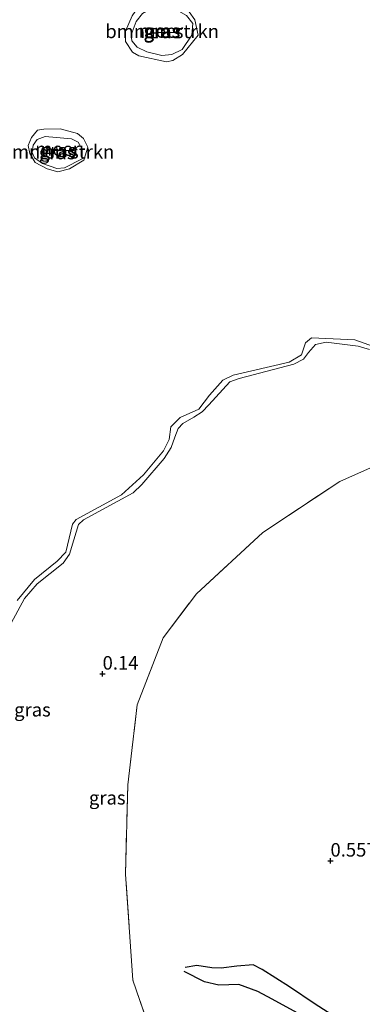
# Model space of a CAD drawing. Units: metres. Extents: x 185750 to 190006, y 499999 to 506251.
# Drawn here: x 186817 to 186881, y 501170 to 501352 of the extents above; entities that cross this region are included whole.
import ezdxf
from ezdxf.enums import TextEntityAlignment as Align

# ---------------------------------------------------------------- set-up
doc = ezdxf.new("R2010")
doc.units = ezdxf.units.M
doc.linetypes.add('IE-TERREINAFSCHEIDING', pattern=[10, 8, -2])
doc.layers.get('0').update_dxf_attribs({"lineweight": 25})
for name, color, linetype, lineweight in [('B-ME-GR-BOMENSTRUIKEN-GV-B6', 93, 'Continuous', 18), ('B-ME-GW-GRONDWERKLIJN-L-B1', 10, 'Continuous', 25), ('B-ME-GW-HOOGTEPUNT-S-B1', 10, 'Continuous', 25), ('B-ME-GW-KRUINLIJN-L-B1', 93, 'Continuous', 18), ('B-ME-IE-GRASLAND-GV-B6', 93, 'Continuous', 18), ('B-ME-IE-GRONDWERKLIJN-GROND_INGERICHT-GV-B6', 253, 'Continuous', 18), ('B-ME-IE-TERREINAFSCHEIDING-RASTERHEKWERK-L-B1', 8, 'IE-TERREINAFSCHEIDING', 18), ('B-ME-OB-WATERLIJN-L-B1', 133, 'OB-WATERLIJN', 18), ('B-ME-OG-BREUK-L-B1', 10, 'Continuous', 25), ('B-ME-OG-WATER-GV-B6', 153, 'Continuous', 18)]:
    doc.layers.add(name, color=color, linetype=linetype, lineweight=lineweight)
doc.styles.add('NLCS-ISO', font='NLCS-ISO.TTF')
doc.linetypes.add('OB-WATERLIJN', pattern='A,10,[32,NLCS.SHX,S=2,R=0,X=0,Y=0],-12', length=22)

# ---------------------------------------------------------------- blocks, each defined once
blk = doc.blocks.new('hoogtepunt')
for p, q in [((-0.5, 0), (0.5, 0)), ((0, 0.5), (0, -0.5))]:
    blk.add_line(p, q)

msp = doc.modelspace()

# ---------------------------------------------------------------- linework, layer by layer
at = {"layer": 'B-ME-GR-BOMENSTRUIKEN-GV-B6'}
for points in [[(186845.586, 501345.617, 0.444), (186843.727, 501345.427, 0.464), (186840.949, 501346.107, 0.437), (186839.136, 501346.953, 0.444), (186838.194, 501348.129, 0.444), (186838.052, 501349.258, 0.45), (186838.967, 501351.683, 0.457), (186840.119, 501353.167, 0.423), (186842.025, 501354.275, 0.382), (186844.213, 501354.3, 0.361), (186846.826, 501353.644, 0.389), (186848.286, 501352.798, 0.457), (186849.441, 501351.34, 0.464), (186849.255, 501349.198, 0.444), (186847.468, 501346.56, 0.526), (186845.586, 501345.617, 0.444)], [(186829.011, 501326.303, 0.409), (186825.718, 501324.653, 0.382), (186824.306, 501324.534, 0.382), (186821.646, 501325.449, 0.382), (186820.185, 501326.53, 0.375), (186819.737, 501327.519, 0.368), (186819.924, 501328.837, 0.361), (186820.7, 501329.92, 0.327), (186822.135, 501330.439, 0.348), (186827.031, 501329.996, 0.341), (186828.255, 501329.386, 0.361), (186828.986, 501328.139, 0.375), (186829.011, 501326.303, 0.409)]]:
    msp.add_polyline3d(points, dxfattribs=at)
at = {"layer": 'B-ME-GW-GRONDWERKLIJN-L-B1'}
msp.add_polyline3d([(186878.04, 501166.226, 0.401), (186872.029, 501170.066, 0.499), (186867.293, 501173.28, 0.499), (186862.278, 501176.483, 0.527), (186860.571, 501177.334, 0.597), (186857.56, 501177.107, 0.639), (186854.7, 501176.722, 0.597), (186852.933, 501176.783, 0.639), (186850.181, 501177.203, 0.485), (186848.004, 501176.853, 0.457)], dxfattribs=at)
at = {"layer": 'B-ME-GW-KRUINLIJN-L-B1'}
for points in [[(186845.586, 501345.617, 0.444), (186843.727, 501345.427, 0.464), (186840.949, 501346.107, 0.437), (186839.136, 501346.953, 0.444), (186838.194, 501348.129, 0.444), (186838.052, 501349.258, 0.45), (186838.967, 501351.683, 0.457), (186840.119, 501353.167, 0.423), (186842.025, 501354.275, 0.382), (186844.213, 501354.3, 0.361), (186846.826, 501353.644, 0.389), (186848.286, 501352.798, 0.457), (186849.441, 501351.34, 0.464), (186849.255, 501349.198, 0.444), (186847.468, 501346.56, 0.526), (186845.586, 501345.617, 0.444)], [(186829.011, 501326.303, 0.409), (186825.718, 501324.653, 0.382), (186824.306, 501324.534, 0.382), (186821.646, 501325.449, 0.382), (186820.185, 501326.53, 0.375), (186819.737, 501327.519, 0.368), (186819.924, 501328.837, 0.361), (186820.7, 501329.92, 0.327), (186822.135, 501330.439, 0.348), (186827.031, 501329.996, 0.341), (186828.255, 501329.386, 0.361), (186828.986, 501328.139, 0.375), (186829.011, 501326.303, 0.409)], [(186812.914, 501235.111, 0.25), (186818.326, 501245.04, 0.296), (186820.653, 501247.76, 0.281), (186825.484, 501251.611, 0.239), (186826.648, 501253.236, 0.219), (186827.457, 501255.919, 0.209), (186828.284, 501258.725, 0.204), (186829.254, 501259.608, 0.209), (186838.408, 501264.611, 0.193), (186840.012, 501266.147, 0.188), (186844.119, 501270.933, 0.193), (186845.441, 501272.964, 0.209), (186846.128, 501274.87, 0.199), (186846.744, 501276.459, 0.193), (186847.572, 501277.413, 0.199), (186849.618, 501278.597, 0.193), (186851.17, 501279.586, 0.157), (186852.422, 501280.858, 0.137), (186856.265, 501285.114, 0.163), (186858.029, 501285.734, 0.168), (186868.121, 501288.372, 0.147), (186869.902, 501289.291, 0.127), (186870.836, 501290.545, 0.132), (186872.123, 501291.976, 0.152), (186874.081, 501292.454, 0.157), (186879.976, 501291.718, 0.086), (186882.094, 501291.102, 0.075)]]:
    msp.add_polyline3d(points, dxfattribs=at)
at = {"layer": 'B-ME-IE-GRASLAND-GV-B6'}
for points in [[(186850.42, 501349.187, -0.199), (186847.53, 501345.603, -0.199), (186845.731, 501344.472, -0.199), (186844.549, 501344.224, -0.199), (186839.431, 501345.366, -0.199), (186838.319, 501346.053, -0.199), (186837.012, 501348.028, -0.199), (186836.992, 501349.934, -0.199), (186838.225, 501352.758, -0.199), (186839.776, 501354.983, -0.199), (186841.222, 501355.584, -0.199), (186843.074, 501355.762, -0.199), (186847.028, 501354.583, -0.199), (186848.74, 501353.509, -0.199), (186849.818, 501352.045, -0.199), (186850.42, 501349.187, -0.199)], [(186845.586, 501345.617, 0.444), (186847.468, 501346.56, 0.526), (186849.255, 501349.198, 0.444), (186849.441, 501351.34, 0.464), (186848.286, 501352.798, 0.457), (186846.826, 501353.644, 0.389), (186844.213, 501354.3, 0.361), (186842.025, 501354.275, 0.382), (186840.119, 501353.167, 0.423), (186838.967, 501351.683, 0.457), (186838.052, 501349.258, 0.45), (186838.194, 501348.129, 0.444), (186839.136, 501346.953, 0.444), (186840.949, 501346.107, 0.437), (186843.727, 501345.427, 0.464), (186845.586, 501345.617, 0.444)], [(186829.286, 501326.09, -0.199), (186826.623, 501324.464, -0.199), (186824.506, 501323.933, -0.199), (186822.53, 501324.478, -0.199), (186820.323, 501325.623, -0.199), (186819.316, 501327.316, -0.199), (186819.032, 501328.78, -0.199), (186819.631, 501330.245, -0.199), (186820.759, 501331.622, -0.199), (186821.923, 501331.835, -0.199), (186824.923, 501331.838, -0.199), (186828.134, 501331.029, -0.199), (186829.247, 501330.077, -0.199), (186830.042, 501328.49, -0.199), (186829.286, 501326.09, -0.199)], [(186829.011, 501326.303, 0.409), (186828.986, 501328.139, 0.375), (186828.255, 501329.386, 0.361), (186827.031, 501329.996, 0.341), (186822.135, 501330.439, 0.348), (186820.7, 501329.92, 0.327), (186819.924, 501328.837, 0.361), (186819.737, 501327.519, 0.368), (186820.185, 501326.53, 0.375), (186821.646, 501325.449, 0.382), (186824.306, 501324.534, 0.382), (186825.718, 501324.653, 0.382), (186829.011, 501326.303, 0.409)], [(186816.982, 501244.692, -0.199), (186820.207, 501248.595, -0.199), (186824.387, 501251.934, -0.199), (186825.973, 501253.611, -0.199), (186827.222, 501258.765, -0.199), (186827.891, 501259.666, -0.199), (186836.234, 501264.191, -0.199), (186840.307, 501267.936, -0.199), (186844.044, 501272.333, -0.199), (186845.066, 501274.469, -0.199), (186845.399, 501276.817, -0.199), (186847.074, 501278.495, -0.199), (186850.531, 501280.033, -0.199), (186852.523, 501282.611, -0.199), (186854.991, 501285.437, -0.199), (186856.896, 501286.339, -0.199), (186867.234, 501288.765, -0.199), (186869.527, 501290.091, -0.199), (186870.249, 501292.333, -0.199), (186871.36, 501293.234, -0.199), (186879.389, 501292.888, -0.199), (186884.544, 501291.022, -0.199)], [(186882.094, 501291.102, 0.075), (186879.976, 501291.718, 0.086), (186874.081, 501292.454, 0.157), (186872.123, 501291.976, 0.152), (186870.836, 501290.545, 0.132), (186869.902, 501289.291, 0.127), (186868.121, 501288.372, 0.147), (186858.029, 501285.734, 0.168), (186856.265, 501285.114, 0.163), (186852.422, 501280.858, 0.137), (186851.17, 501279.586, 0.157), (186849.618, 501278.597, 0.193), (186847.572, 501277.413, 0.199), (186846.744, 501276.459, 0.193), (186846.128, 501274.87, 0.199), (186845.441, 501272.964, 0.209), (186844.119, 501270.933, 0.193), (186840.012, 501266.147, 0.188), (186838.408, 501264.611, 0.193), (186829.254, 501259.608, 0.209), (186828.284, 501258.725, 0.204), (186827.457, 501255.919, 0.209), (186826.648, 501253.236, 0.219), (186825.484, 501251.611, 0.239), (186820.653, 501247.76, 0.281), (186818.326, 501245.04, 0.296), (186812.914, 501235.111, 0.25)], [(186812.914, 501235.111, 0.25), (186818.326, 501245.04, 0.296), (186820.653, 501247.76, 0.281), (186825.484, 501251.611, 0.239), (186826.648, 501253.236, 0.219), (186827.457, 501255.919, 0.209), (186828.284, 501258.725, 0.204), (186829.254, 501259.608, 0.209), (186838.408, 501264.611, 0.193), (186840.012, 501266.147, 0.188), (186844.119, 501270.933, 0.193), (186845.441, 501272.964, 0.209), (186846.128, 501274.87, 0.199), (186846.744, 501276.459, 0.193), (186847.572, 501277.413, 0.199), (186849.618, 501278.597, 0.193), (186851.17, 501279.586, 0.157), (186852.422, 501280.858, 0.137), (186856.265, 501285.114, 0.163), (186858.029, 501285.734, 0.168), (186868.121, 501288.372, 0.147), (186869.902, 501289.291, 0.127), (186870.836, 501290.545, 0.132), (186872.123, 501291.976, 0.152), (186874.081, 501292.454, 0.157), (186879.976, 501291.718, 0.086), (186882.094, 501291.102, 0.075)], [(186895.243, 501275.005, 0.175), (186876.616, 501266.659, 0.139), (186862.366, 501257.276, 0.118), (186850.094, 501245.936, 0.216), (186843.961, 501237.795, 0.267), (186839.154, 501225.42, 0.354), (186837.403, 501210.596, 0.241), (186836.977, 501194.096, 0.37), (186838.371, 501174.527, 0.211), (186844.9, 501155.528, 0.083)]]:
    msp.add_polyline3d(points, dxfattribs=at)
at = {"layer": 'B-ME-IE-GRONDWERKLIJN-GROND_INGERICHT-GV-B6'}
msp.add_polyline3d([(186844.9, 501155.528, 0.083), (186838.371, 501174.527, 0.211), (186836.977, 501194.096, 0.37), (186837.403, 501210.596, 0.241), (186839.154, 501225.42, 0.354), (186843.961, 501237.795, 0.267), (186850.094, 501245.936, 0.216), (186862.366, 501257.276, 0.118), (186876.616, 501266.659, 0.139), (186895.243, 501275.005, 0.175)], dxfattribs=at)
at = {"layer": 'B-ME-IE-TERREINAFSCHEIDING-RASTERHEKWERK-L-B1'}
msp.add_polyline3d([(186784.721, 501054.15, 0.277), (186784.171, 501057.997, 0.221), (186780.227, 501067.152, 0.288), (186780.325, 501076.363, 0.134), (186782.041, 501091.117, 0.18), (186784.64, 501105.166, 0.375), (186786.206, 501110.338, 0.421), (186795.327, 501120.86, 0.436), (186806.558, 501131.441, 0.262), (186816.186, 501138.808, 0.108), (186832.815, 501152.605, 0.159), (186844.9, 501155.528, 0.083), (186838.371, 501174.527, 0.211), (186836.977, 501194.096, 0.37), (186837.403, 501210.596, 0.241), (186839.154, 501225.42, 0.354), (186843.961, 501237.795, 0.267), (186850.094, 501245.936, 0.216), (186862.366, 501257.276, 0.118), (186876.616, 501266.659, 0.139), (186895.243, 501275.005, 0.175)], dxfattribs=at)
at = {"layer": 'B-ME-OB-WATERLIJN-L-B1'}
msp.add_polyline3d([(186816.982, 501244.692, -0.199), (186820.207, 501248.595, -0.199), (186824.387, 501251.934, -0.199), (186825.973, 501253.611, -0.199), (186827.222, 501258.765, -0.199), (186827.891, 501259.666, -0.199), (186836.234, 501264.191, -0.199), (186840.307, 501267.936, -0.199), (186844.044, 501272.333, -0.199), (186845.066, 501274.469, -0.199), (186845.399, 501276.817, -0.199), (186847.074, 501278.495, -0.199), (186850.531, 501280.033, -0.199), (186852.523, 501282.611, -0.199), (186854.991, 501285.437, -0.199), (186856.896, 501286.339, -0.199), (186867.234, 501288.765, -0.199), (186869.527, 501290.091, -0.199), (186870.249, 501292.333, -0.199), (186871.36, 501293.234, -0.199), (186879.389, 501292.888, -0.199), (186884.544, 501291.022, -0.199)], dxfattribs=at)
at = {"layer": 'B-ME-OG-BREUK-L-B1'}
msp.add_polyline3d([(186876.748, 501164.124, 0.233), (186864.075, 501171.01, 0.191), (186861.432, 501172.389, 0.177), (186857.951, 501173.736, 0.191), (186854.274, 501173.582, 0.219), (186851.617, 501174.186, 0.331), (186847.821, 501176.127, 0.415)], dxfattribs=at)
at = {"layer": 'B-ME-OG-WATER-GV-B6'}
for points in [[(186850.42, 501349.187, -0.199), (186849.818, 501352.045, -0.199), (186848.74, 501353.509, -0.199), (186847.028, 501354.583, -0.199), (186843.074, 501355.762, -0.199), (186841.222, 501355.584, -0.199), (186839.776, 501354.983, -0.199), (186838.225, 501352.758, -0.199), (186836.992, 501349.934, -0.199), (186837.012, 501348.028, -0.199), (186838.319, 501346.053, -0.199), (186839.431, 501345.366, -0.199), (186844.549, 501344.224, -0.199), (186845.731, 501344.472, -0.199), (186847.53, 501345.603, -0.199), (186850.42, 501349.187, -0.199)], [(186829.286, 501326.09, -0.199), (186830.042, 501328.49, -0.199), (186829.247, 501330.077, -0.199), (186828.134, 501331.029, -0.199), (186824.923, 501331.838, -0.199), (186821.923, 501331.835, -0.199), (186820.759, 501331.622, -0.199), (186819.631, 501330.245, -0.199), (186819.032, 501328.78, -0.199), (186819.316, 501327.316, -0.199), (186820.323, 501325.623, -0.199), (186822.53, 501324.478, -0.199), (186824.506, 501323.933, -0.199), (186826.623, 501324.464, -0.199), (186829.286, 501326.09, -0.199)], [(186884.544, 501291.022, -0.199), (186879.389, 501292.888, -0.199), (186871.36, 501293.234, -0.199), (186870.249, 501292.333, -0.199), (186869.527, 501290.091, -0.199), (186867.234, 501288.765, -0.199), (186856.896, 501286.339, -0.199), (186854.991, 501285.437, -0.199), (186852.523, 501282.611, -0.199), (186850.531, 501280.033, -0.199), (186847.074, 501278.495, -0.199), (186845.399, 501276.817, -0.199), (186845.066, 501274.469, -0.199), (186844.044, 501272.333, -0.199), (186840.307, 501267.936, -0.199), (186836.234, 501264.191, -0.199), (186827.891, 501259.666, -0.199), (186827.222, 501258.765, -0.199), (186825.973, 501253.611, -0.199), (186824.387, 501251.934, -0.199), (186820.207, 501248.595, -0.199), (186816.982, 501244.692, -0.199)]]:
    msp.add_polyline3d(points, dxfattribs=at)

# ---------------------------------------------------------------- block references
at = {"layer": 'B-ME-GW-HOOGTEPUNT-S-B1', "rotation": 90}
for p in [(186832.764, 501231.135, 0.14), (186832.764, 501231.135, 0.14), (186874.875, 501196.572, 0.557), (186874.875, 501196.572, 0.557)]:
    msp.add_blockref('hoogtepunt', p, dxfattribs=at)

# ---------------------------------------------------------------- texts
at = {"layer": 'B-ME-GR-BOMENSTRUIKEN-GV-B6', "ltscale": 0.2, "style": 'NLCS-ISO'}
for p in [(186843.7713, 501349.8848), (186824.4174, 501327.6334)]:
    msp.add_text('bmn en strkn', height=2.5, dxfattribs=at).set_placement(p, align=Align.MIDDLE_CENTER)
at = {"layer": 'B-ME-GW-HOOGTEPUNT-S-B1', "ltscale": 0.2, "style": 'NLCS-ISO'}
for s, p in [('0.14', (186832.764, 501231.135, 0.14)), ('0.14', (186832.764, 501231.135, 0.14)), ('0.557', (186874.875, 501196.572, 0.557)), ('0.557', (186874.875, 501196.572, 0.557))]:
    msp.add_text(s, height=2.5, dxfattribs=at).set_placement(p, align=Align.BOTTOM_LEFT)
at = {"layer": 'B-ME-IE-GRASLAND-GV-B6', "ltscale": 0.2, "style": 'NLCS-ISO'}
for p in [(186843.706, 501349.993), (186843.7465, 501349.8635), (186824.374, 501327.4865), (186824.537, 501327.8855), (186819.7985, 501224.4965), (186833.6275, 501208.218)]:
    msp.add_text('gras', height=2.5, dxfattribs=at).set_placement(p, align=Align.MIDDLE_CENTER)
at = {"layer": 'B-ME-OG-WATER-GV-B6', "ltscale": 0.2, "style": 'NLCS-ISO'}
for p in [(186843.5308, 501349.9645), (186824.4483, 501328.1434)]:
    msp.add_text('meer', height=2.5, dxfattribs=at).set_placement(p, align=Align.MIDDLE_CENTER)

doc.saveas('drawing.dxf')
